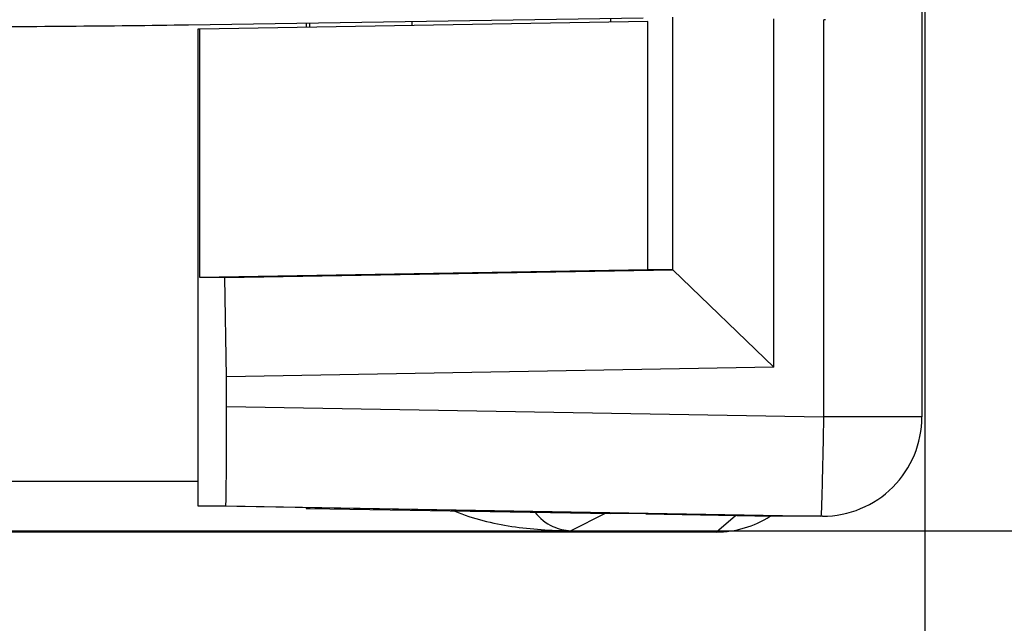
# Model space of a CAD drawing. Units: millimetres. Extents: x 0 to 420, y 0 to 297.
# Drawn here: x 64 to 66, y 108 to 109 of the extents above; entities that cross this region are included whole.
import ezdxf

# ---------------------------------------------------------------- set-up
doc = ezdxf.new("R2010")
doc.units = ezdxf.units.MM
doc.header["$LTSCALE"] = 23.1
doc.layers.get('0').update_dxf_attribs({"linetype": 'CONTINUOUS'})
doc.layers.add('INTF_1', color=7, linetype='CONTINUOUS')
doc.styles.get("Standard").update_dxf_attribs({"font": 'txt', "width": 0.8})
doc.dimstyles.new('DIMSTYLE_1', dxfattribs={"dimtxt": 2.5, "dimasz": 2.5, "dimexe": 1, "dimexo": 0, "dimtad": 1, "dimdec": 0, "dimlfac": 5, "dimtxsty": 'STANDARD', "dimblk": '_FILLED', "dimblk1": '_FILLED', "dimblk2": '_FILLED', "dimcen": 0.09, "dimazin": 2, "dimtp": 0.3, "dimtm": 0.3, "dimtfac": 1, "dimtdec": 0, "dimtofl": 0, "dimtmove": 0, "dimatfit": 3, "dimldrblk": '_FILLED', "dimfxl": 1, "dimtolj": 1, "dimarcsym": 0})
doc.dimstyles.new('DIMSTYLE_2', dxfattribs={"dimtxt": 2.5, "dimasz": 2.5, "dimexe": 1, "dimexo": 0, "dimtad": 1, "dimdec": 0, "dimlfac": 5, "dimtxsty": 'STANDARD', "dimblk": '_FILLED', "dimblk1": '_FILLED', "dimblk2": '_FILLED', "dimcen": 0.09, "dimazin": 2, "dimtp": 0.8, "dimtm": 0.8, "dimtfac": 1, "dimtdec": 0, "dimtofl": 0, "dimtmove": 0, "dimatfit": 3, "dimldrblk": '_FILLED', "dimfxl": 1, "dimtolj": 1, "dimarcsym": 0})

# ---------------------------------------------------------------- blocks, each defined once
blk = doc.blocks.new('_FILLED')
at = {"color": 0, "linetype": 'BYBLOCK'}
blk.add_solid([(0, 0), (-1, 0.166), (-1, -0.166)], dxfattribs=at)
blk = doc.blocks.new('*D1')
at = {"color": 2, "linetype": 'CONTINUOUS'}
for p, q in [((65.8289, 109.2976), (65.8289, 98.7012)), ((45.8902, 108.2976), (45.8902, 98.7012)), ((45.8902, 99.7012), (39.8902, 99.7012)), ((39.8902, 99.7012), (55.8596, 99.7012)), ((71.8289, 99.7012), (55.8596, 99.7012)), ((65.8289, 99.7012), (71.8289, 99.7012))]:
    blk.add_line(p, q, dxfattribs=at)
at = {"color": 2, "linetype": 'CONTINUOUS', "xscale": 2.5, "yscale": 2.5, "zscale": 2.5}
blk.add_blockref('_FILLED', (45.8902, 99.7012), dxfattribs=at)
at = {"color": 2, "linetype": 'CONTINUOUS', "xscale": 2.5, "yscale": 2.5, "zscale": 2.5, "rotation": 180}
blk.add_blockref('_FILLED', (65.8289, 99.7012), dxfattribs=at)
blk = doc.blocks.new('*D2')
at = {"color": 2, "linetype": 'CONTINUOUS'}
for p, q in [((65.6193, 240.4906), (76.0693, 240.4906)), ((75.0693, 240.4906), (75.0693, 174.2794)), ((75.0693, 108.0683), (75.0693, 174.2794)), ((65.1155, 108.0683), (76.0693, 108.0683))]:
    blk.add_line(p, q, dxfattribs=at)
at = {"color": 2, "linetype": 'CONTINUOUS', "xscale": 2.5, "yscale": 2.5, "zscale": 2.5}
for p, rotation in [((75.0693, 240.4906), 90), ((75.0693, 108.0683), 270)]:
    blk.add_blockref('_FILLED', p, dxfattribs=dict(at, rotation=rotation))

msp = doc.modelspace()

# ---------------------------------------------------------------- linework, layer by layer
at = {"layer": 'INTF_1', "color": 7, "linetype": 'CONTINUOUS'}
for p, q in [((65.8228, 109.249), (65.8228, 108.2976)), ((64.3455, 109.0875), (65.261, 109.1014)), ((65.3211, 108.5941), (65.3211, 109.1028)), ((65.5246, 108.3976), (65.5246, 109.0993)), ((65.2705, 109.0941), (64.3681, 109.0784)), ((64.5828, 109.0911), (64.5828, 109.0821)), ((64.5896, 109.0822), (64.5896, 109.0912)), ((65.2705, 108.5941), (65.2705, 109.0941)), ((65.6289, 109.0976), (65.6255, 109.0976)), ((64.3681, 109.0784), (64.3642, 109.0784)), ((64.3642, 109.0784), (64.3642, 108.1186)), ((64.3681, 108.5784), (64.3681, 109.0784)), ((65.2705, 108.5941), (64.3681, 108.5784)), ((64.4188, 108.5784), (65.3211, 108.5941)), ((65.3211, 108.5941), (65.2705, 108.5941)), ((65.5246, 108.3976), (65.3211, 108.5941)), ((64.4188, 108.5784), (64.3681, 108.5784)), ((64.4223, 108.3783), (64.4188, 108.5784)), ((65.5246, 108.3976), (64.4223, 108.3783)), ((64.4223, 108.3186), (64.4223, 108.3783)), ((64.3642, 108.1186), (64.4206, 108.1186)), ((65.2664, 108.1028), (64.3642, 108.1186)), ((64.4206, 108.1186), (65.6193, 108.0977)), ((64.5828, 108.1148), (64.5828, 108.1133)), ((64.5828, 108.1133), (64.5896, 108.1133)), ((64.5896, 108.1133), (64.5896, 108.1146)), ((64.5896, 108.1133), (65.1954, 108.1028)), ((65.2664, 108.1028), (65.1954, 108.1028)), ((65.486, 108.0977), (65.2664, 108.1015)), ((65.4895, 108.0976), (65.486, 108.0977)), ((65.6228, 108.0976), (65.4895, 108.0976)), ((65.4088, 108.0657), (63.9894, 108.0657))]:
    msp.add_line(p, q, dxfattribs=at)
at = {"layer": 'INTF_1', "color": 9, "linetype": 'CONTINUOUS'}
for p, q in [((65.1954, 109.1004), (65.1954, 109.0928)), ((64.7955, 109.0943), (64.7955, 109.0858)), ((65.6246, 109.0976), (65.6246, 108.2976)), ((64.4223, 108.3186), (65.6246, 108.2976)), ((65.8228, 108.2976), (65.6246, 108.2976)), ((63.9894, 108.1683), (64.3642, 108.1683)), ((64.7955, 108.1111), (64.7955, 108.1098)), ((65.1847, 108.1029), (65.1155, 108.0683)), ((65.1954, 108.1041), (65.1954, 108.1028)), ((65.4474, 108.0983), (65.4088, 108.0657)), ((65.4895, 108.0977), (65.486, 108.0977)), ((65.6195, 108.0982), (65.6193, 108.0977)), ((65.6215, 108.0976), (65.6193, 108.0977)), ((63.9894, 108.0683), (65.1155, 108.0683))]:
    msp.add_line(p, q, dxfattribs=at)
at = {"layer": 'INTF_1', "color": 7, "linetype": 'CONTINUOUS'}
for centre, start, end in [((65.6228, 108.2976), 269.9817, 360), ((65.4088, 108.2657), 270, 302.7846)]:
    msp.add_arc(centre, 0.2, start, end, dxfattribs=at)
at = {"layer": 'INTF_1', "color": 9, "linetype": 'CONTINUOUS'}
msp.add_arc((65.4089, 108.2657), 0.2, 302.7846, 302.8064, dxfattribs=at)
at = {"layer": 'INTF_1', "color": 7, "linetype": 'CONTINUOUS'}
for centre, major_axis, ratio, start_param, end_param in [((63.7499, 109.1146), (1.2, 0.0003), 0.026185, -1.49207, -1.051455), ((64.4206, 108.3186), (0, 0.2), 0.008725, -3.141593, -1.570796)]:
    msp.add_ellipse(centre, major_axis=major_axis, ratio=ratio, start_param=start_param, end_param=end_param, dxfattribs=at)
at = {"layer": 'INTF_1', "color": 9, "linetype": 'CONTINUOUS'}
for points, knots in [([(65.6246, 108.2976), (65.6242, 108.2732), (65.6235, 108.2377), (65.6225, 108.1923), (65.6218, 108.163), (65.6211, 108.1384), (65.6206, 108.1193), (65.62, 108.1066), (65.6198, 108.1002), (65.6195, 108.0982)], [0, 0, 0, 0, 0.366996, 0.534379, 0.683052, 0.807809, 0.904283, 0.969097, 1, 1, 1, 1]), ([(64.882, 108.108), (64.9002, 108.0999), (64.9383, 108.0877), (65.0163, 108.0725), (65.0759, 108.0685), (65.1155, 108.0683)], [0, 0, 0, 0, 0.250868, 0.500989, 1, 1, 1, 1]), ([(65.0436, 108.1051), (65.053, 108.0933), (65.0754, 108.0753), (65.103, 108.0687), (65.1155, 108.0683)], [0, 0, 0, 0, 0.547446, 1, 1, 1, 1])]:
    msp.add_open_spline(points, degree=3, knots=knots, dxfattribs=at)

# ---------------------------------------------------------------- dimensions: what is measured, and where the dimension line sits
at = {"color": 2, "linetype": 'CONTINUOUS'}
dim = msp.add_linear_dim(base=(75.0693, 240.4906), p1=(65.1155, 108.0683), p2=(65.6193, 240.4906), angle=90, dimstyle='DIMSTYLE_2', dxfattribs=at)
dim.commit()
dim.dimension.update_dxf_attribs({"geometry": '*D2', "text_midpoint": (75.0693, 171.2794), "dimtype": 160})
dim = msp.add_linear_dim(base=(65.8289, 99.7012), p1=(45.8902, 108.2976), p2=(65.8289, 109.2976), dimstyle='DIMSTYLE_1', dxfattribs=at)
dim.commit()
dim.dimension.update_dxf_attribs({"geometry": '*D1', "text_midpoint": (52.8596, 99.7012), "dimtype": 160})

doc.saveas('drawing.dxf')
